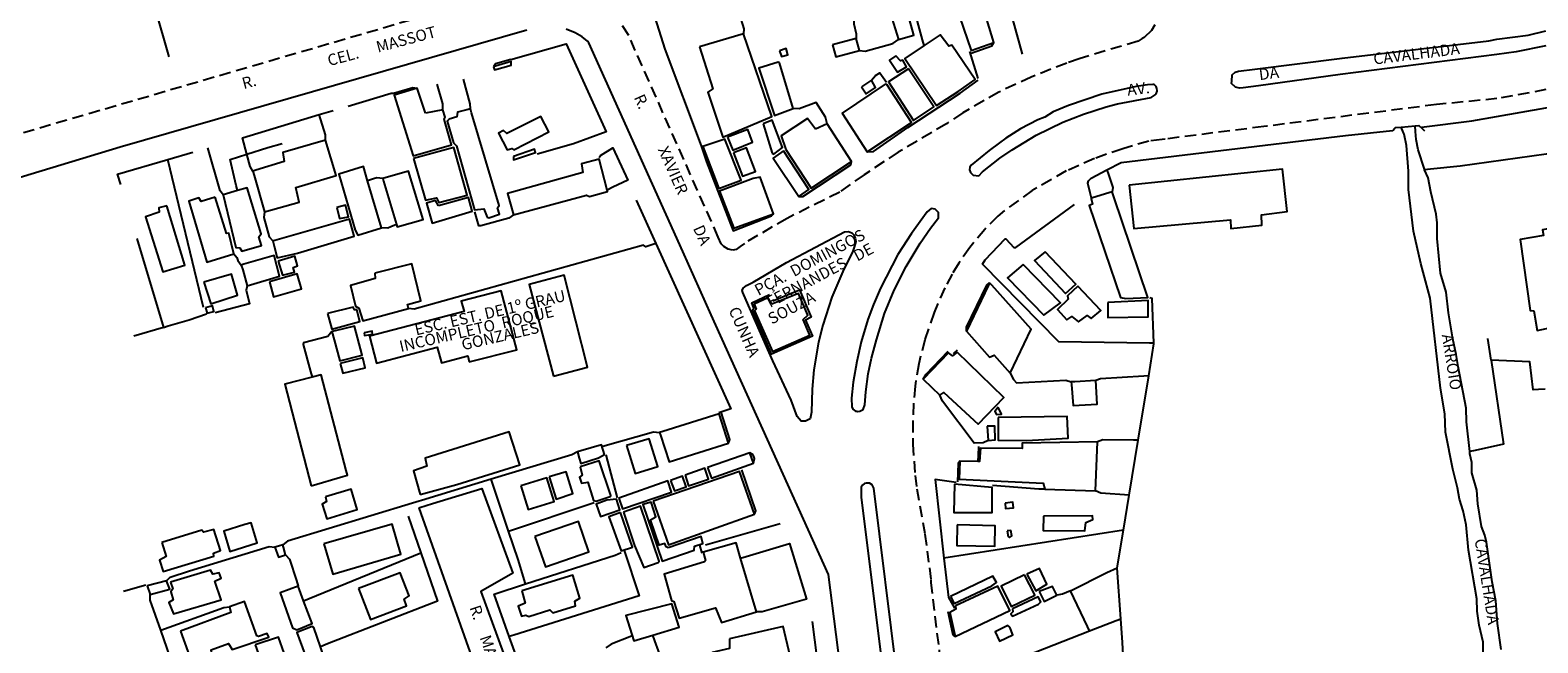
# Model space of a CAD drawing. Units: millimetres. Extents: x 177300 to 180541, y 1668730 to 1670519.
# Drawn here: x 177495 to 177827, y 1668980 to 1669115 of the extents above; entities that cross this region are included whole.
import ezdxf
from ezdxf.enums import TextEntityAlignment as Align

# ---------------------------------------------------------------- set-up
doc = ezdxf.new("R2010")
doc.units = ezdxf.units.MM
doc.header["$LTSCALE"] = 10
doc.header["$MEASUREMENT"] = 0
doc.linetypes.add('DASHED2', pattern=[0.375, 0.25, -0.125])
for name, color, linetype in [('T-MFIO-EXI', 7, 'DASHED2'), ('V-ARROIO', 131, 'Continuous'), ('V-CANTEIRO', 221, 'Continuous'), ('V-EDIFICACAO', 7, 'Continuous'), ('V-EDIFICACAO_IDENTIFICADA', 210, 'Continuous'), ('V-LOTE', 1, 'Continuous'), ('V-NOME_DOS_LOGRADOUROS', 7, 'Continuous'), ('V-PONTE_VIADUTO_PASSARELA', 2, 'Continuous'), ('V-QUADRA', 21, 'Continuous'), ('V-TESTADA', 5, 'Continuous')]:
    doc.layers.add(name, color=color, linetype=linetype)

msp = doc.modelspace()

# ---------------------------------------------------------------- linework, layer by layer
at = {"layer": 'T-MFIO-EXI'}
for points in [[(177604.01, 1669124.9), (177473.33, 1669086.85), (177471.23, 1669086.24), (177469.7, 1669086.08), (177468.98, 1669086.27), (177468.48, 1669086.64), (177468.22, 1669087.1), (177465.65, 1669094.74), (177462.8, 1669103.2), (177462.32, 1669105.52), (177462.17, 1669107.85), (177463.73, 1669146.69)], [(177742.6, 1669116.52), (177741.87, 1669115.28), (177740.31, 1669113.75), (177739.88, 1669113.49), (177738.93, 1669112.91), (177725.97, 1669109.08), (177723.26, 1669108.11), (177715.45, 1669105.04), (177708.3, 1669101.72), (177700.38, 1669097.16), (177696.75, 1669094.76), (177686.17, 1669088.47), (177678.65, 1669083.53), (177673.27, 1669079.7), (177661.68, 1669073.93), (177652.29, 1669068.43), (177651.34, 1669067.71), (177650.48, 1669067.06), (177649.75, 1669066.95), (177648.73, 1669067.14), (177647.76, 1669067.74), (177647.22, 1669068.3), (177646.56, 1669069.78), (177626.83, 1669114.18), (177624.86, 1669117.28)], [(177828.71, 1669102.26), (177817.94, 1669100.3), (177804.62, 1669098.98), (177767.3, 1669094.23), (177766.59, 1669094.14), (177744.88, 1669091.38), (177744.25, 1669091.3), (177741.32, 1669090.93), (177735.56, 1669089.27), (177729.33, 1669087.08), (177723.14, 1669084.36), (177715.66, 1669080.06), (177709.54, 1669075.68), (177708.08, 1669074.43), (177705.21, 1669071.49), (177701.89, 1669067.53), (177699.49, 1669064.05), (177698.05, 1669061.66), (177696.42, 1669058.62), (177694.03, 1669053.19), (177691.99, 1669047.21), (177690.68, 1669041.91), (177689.86, 1669036.98), (177689.53, 1669033.21), (177689.34, 1669029.31), (177689.34, 1669024.25), (177689.9, 1669017.35), (177690.25, 1669014.37), (177692.04, 1669004.42), (177693.36, 1668994.33), (177693.3, 1668993.8), (177695.27, 1668977.84)]]:
    msp.add_lwpolyline(points, dxfattribs=at)
at = {"layer": 'V-ARROIO'}
for points in [[(177814.92, 1668978.36), (177814.88, 1668980.64), (177814.01, 1668984.35), (177813.58, 1668987.45), (177813.47, 1668990.21), (177811.68, 1669000.89), (177811.14, 1669006.49), (177810.51, 1669009.54), (177809.69, 1669012.08), (177809.23, 1669014.62), (177808.19, 1669018.69), (177806.61, 1669026.83), (177806.46, 1669030.89), (177805.49, 1669036.52), (177803.24, 1669056.35), (177801.2, 1669063.98), (177799.55, 1669071.1), (177798.5, 1669080.28), (177798.49, 1669084.35), (177798.02, 1669089.95), (177797.48, 1669092.49), (177797.37, 1669092.78), (177796.87, 1669094.02)], [(177802.02, 1669084.64), (177801.98, 1669084.73), (177800.6, 1669089.02), (177800.12, 1669091.31), (177799.99, 1669093.06), (177799.9, 1669094.29)], [(177811.93, 1669022.6), (177811.26, 1669029.11), (177811.17, 1669032.17), (177809.37, 1669041.32), (177808.99, 1669043.99), (177808.21, 1669047.42), (177807.27, 1669053.11), (177806.73, 1669057.69), (177805.51, 1669061.88), (177804.79, 1669069.51), (177804.75, 1669072.94), (177804.56, 1669074.82), (177803.36, 1669079.78), (177802.81, 1669082.83), (177802.02, 1669084.64)], [(177818.85, 1668979.03), (177818.05, 1668984.78), (177817.71, 1668989.74), (177816.9, 1668993.93), (177815.65, 1669002.67), (177815.3, 1669004.2), (177814.55, 1669006.1), (177813.69, 1669011.06), (177813.5, 1669014.11), (177812.42, 1669017.93), (177812.37, 1669020.22), (177811.98, 1669022.12), (177811.93, 1669022.6)]]:
    msp.add_lwpolyline(points, dxfattribs=at)
at = {"layer": 'V-CANTEIRO'}
for points in [[(177828.69, 1669111.88), (177822.15, 1669110.58), (177817.92, 1669109.97), (177783.43, 1669105.58), (177765.43, 1669103.12), (177762.1, 1669102.67), (177761.27, 1669102.62), (177760.38, 1669102.81), (177759.5, 1669103.62), (177759.55, 1669104.11), (177759.68, 1669105.49), (177760.33, 1669106.09), (177761.08, 1669106.31), (177764.67, 1669106.76), (177783.84, 1669109.19), (177816.16, 1669112.98), (177817.92, 1669113.34), (177824.82, 1669114.23), (177828.68, 1669115.23)], [(177654.23, 1669059.89), (177661.54, 1669064.24), (177674.35, 1669070.94), (177675.22, 1669071.02), (177675.94, 1669070.73), (177676.4, 1669070.3), (177676.71, 1669069.6), (177676.79, 1669068.85), (177676.46, 1669067.57), (177676.08, 1669066.49), (177674.15, 1669062.77), (177671.55, 1669056.55), (177669.56, 1669050.42), (177668.63, 1669046.7), (177667.6, 1669040.56), (177667.19, 1669036.36), (177667.04, 1669031.29), (177666.75, 1669029.83), (177665.77, 1669029.26), (177664.82, 1669029.27), (177663.94, 1669030.29), (177662.62, 1669033.88), (177658.56, 1669042.6), (177652.67, 1669055.91), (177651.92, 1669057.61), (177651.79, 1669058.03), (177652.06, 1669058.53), (177652.73, 1669059.14), (177653.91, 1669059.73), (177654.21, 1669059.88), (177654.23, 1669059.89)], [(177685.85, 1668973.75), (177680.8, 1669014.53), (177680.4, 1669015.3), (177679.81, 1669015.62), (177679.27, 1669015.67), (177679.1, 1669015.63), (177678.73, 1669015.53), (177678.3, 1669015.21), (177678.03, 1669014.72), (177677.99, 1669012.46), (177681.96, 1668980.85), (177683.01, 1668972.51)]]:
    msp.add_lwpolyline(points, dxfattribs=at)
for points in [[(177702.2, 1669083.88), (177702.66, 1669083.43), (177703.88, 1669083.3), (177704.71, 1669084.17), (177708.53, 1669087.2), (177711.21, 1669089.04), (177716.53, 1669092.21), (177722.36, 1669095.07), (177726.91, 1669096.86), (177731.94, 1669098.45), (177734.43, 1669099.11), (177741.83, 1669100.53), (177742.68, 1669101.14), (177742.95, 1669101.34), (177743.17, 1669101.96), (177743.15, 1669102.1), (177743.11, 1669102.5), (177742.96, 1669102.93), (177742.47, 1669103.43), (177742.16, 1669103.41), (177740.99, 1669103.35), (177738.49, 1669102.98), (177730.98, 1669101.24), (177723.62, 1669098.75), (177720.25, 1669097.38), (177718.46, 1669096.24), (177716.88, 1669095.65), (177713.09, 1669093.6), (177709.86, 1669091.55), (177708.46, 1669090.55), (177706.14, 1669088.9), (177702.18, 1669085.64), (177701.93, 1669085.21), (177701.85, 1669084.61), (177702.08, 1669084)], [(177677.07, 1669031.45), (177677.27, 1669031.42), (177677.73, 1669031.46), (177678.43, 1669031.82), (177678.79, 1669032.89), (177678.99, 1669035.74), (177679.56, 1669039.68), (177680.3, 1669043.13), (177681.37, 1669047.18), (177683.15, 1669052.95), (177685.25, 1669058.11), (177687.9, 1669063.34), (177691.01, 1669068.5), (177693.24, 1669071.78), (177695.02, 1669074.07), (177694.99, 1669075.2), (177694.5, 1669075.73), (177694.31, 1669075.94), (177693.42, 1669076.07), (177692.5, 1669075.37), (177689.06, 1669070.6), (177686.1, 1669065.95), (177682.24, 1669058.58), (177680.7, 1669054.99), (177679.5, 1669051.69), (177678.03, 1669046.75), (177677.01, 1669042.4), (177676.25, 1669037.89), (177675.89, 1669034.33), (177675.93, 1669032.42), (177676.19, 1669031.93), (177676.74, 1669031.51)]]:
    msp.add_lwpolyline(points, close=True, dxfattribs=at)
at = {"layer": 'V-EDIFICACAO'}
for points in [[(177702.81, 1669120.92), (177702.2, 1669121.9), (177698.86, 1669120.69), (177702.2, 1669110.91), (177707.19, 1669112.65), (177704.64, 1669121.1), (177702.81, 1669120.92)], [(177684.78, 1669118.02), (177686.21, 1669113.27), (177689.6, 1669114.22), (177688.27, 1669119.03), (177684.78, 1669118.02)], [(177642.42, 1669111.66), (177645.33, 1669102.41), (177644.23, 1669101.71), (177647.54, 1669091.81), (177658.33, 1669096.34), (177652.1, 1669114.56), (177642.42, 1669111.66)], [(177671.68, 1669112.1), (177672.43, 1669109.51), (177677.61, 1669110.86), (177676.91, 1669113.49), (177671.68, 1669112.1)], [(177691.83, 1669111.96), (177687.61, 1669109.15), (177694.55, 1669098.8), (177699.36, 1669101.89), (177703.11, 1669104.53), (177697.98, 1669112.05), (177697.3, 1669111.8), (177695.4, 1669114.33)], [(177660.05, 1669110.78), (177660.47, 1669109.58), (177661.89, 1669109.93), (177661.46, 1669111.33), (177660.05, 1669110.78)], [(177597.04, 1669107.31), (177597.29, 1669106.65), (177597.31, 1669106.59), (177600.99, 1669107.67), (177600.98, 1669108.46), (177597.51, 1669107.45), (177597.04, 1669107.31)], [(177659.99, 1669108.17), (177659.7, 1669108.33), (177655.45, 1669106.99), (177658.91, 1669096.55), (177663.03, 1669098.08), (177659.99, 1669108.17)], [(177688.39, 1669106.87), (177684.05, 1669103.97), (177689.55, 1669095.47), (177694.02, 1669098.45), (177688.39, 1669106.87)], [(177685.62, 1669109.7), (177684.27, 1669108.73), (177685.99, 1669106.08), (177688.01, 1669107.32), (177687.18, 1669108.74), (177686.67, 1669108.59), (177685.62, 1669109.7)], [(177683.64, 1669103.38), (177683.28, 1669103.47), (177673.82, 1669097.07), (177679.33, 1669088.54), (177689.09, 1669095.02), (177683.64, 1669103.38)], [(177678.08, 1669102.89), (177679.09, 1669101.35), (177681.15, 1669102.76), (177680.26, 1669104.32), (177678.08, 1669102.89)], [(177582.09, 1669097.07), (177580.24, 1669102.61), (177575.23, 1669101.08), (177579.36, 1669087.71), (177587.8, 1669090.11), (177586.19, 1669095.78), (177586.41, 1669096.18), (177585.92, 1669097.84), (177582.09, 1669097.07)], [(177591.98, 1669098.03), (177591.23, 1669097.83), (177589.18, 1669097.3), (177589.03, 1669096.26), (177587.32, 1669095.77), (177586.86, 1669095.34), (177588.29, 1669090.52), (177588.92, 1669089.91), (177592.9, 1669075.77), (177594.95, 1669076), (177595.66, 1669074.21), (177596.04, 1669074.08), (177598.42, 1669074.87), (177597.97, 1669076.27), (177598.32, 1669076.76), (177592.24, 1669097.16), (177591.98, 1669098.03)], [(177602.18, 1669093.71), (177600.03, 1669092.64), (177599.27, 1669093.26), (177598.17, 1669092.65), (177600.05, 1669088.98), (177601.14, 1669089.29), (177601.57, 1669089.02), (177609.29, 1669093.01), (177607.46, 1669096.35), (177602.18, 1669093.71)], [(177648.61, 1669091.83), (177649.73, 1669088.92), (177654.07, 1669090.71), (177653.05, 1669093.48), (177648.61, 1669091.83)], [(177656.4, 1669094.75), (177658.43, 1669088.29), (177658.76, 1669088.03), (177660.68, 1669089.5), (177658.42, 1669095.52), (177656.4, 1669094.75)], [(177667.98, 1669093.53), (177666.2, 1669095.93), (177660.4, 1669092.08), (177661.39, 1669089.08), (177666.98, 1669080.59), (177675.9, 1669086.41), (177670.5, 1669094.75), (177667.98, 1669093.53)], [(177544.14, 1669084.32), (177544.42, 1669083.33), (177546.65, 1669075.35), (177554.31, 1669077.51), (177553.59, 1669080.71), (177562.47, 1669083.33), (177560.07, 1669091.17), (177550.69, 1669088.4), (177551.03, 1669086.47), (177544.76, 1669084.51), (177544.14, 1669084.32)], [(177643.18, 1669089.76), (177646.67, 1669080.53), (177651.62, 1669082.34), (177648.02, 1669091.39), (177643.18, 1669089.76)], [(177579.45, 1669087.08), (177582.12, 1669077.93), (177584.55, 1669078.42), (177585.05, 1669077.41), (177591.3, 1669079.05), (177588.34, 1669089.55), (177579.45, 1669087.08)], [(177622.07, 1669080.17), (177620.32, 1669086.94), (177616.42, 1669085.92), (177616.73, 1669084.03), (177600.18, 1669079.41), (177601.45, 1669074.68), (177617.52, 1669079.03), (177618.21, 1669078.72), (177622.16, 1669079.83)], [(177601.45, 1669087.54), (177601.51, 1669086.83), (177606.35, 1669088.41), (177606.09, 1669089.13), (177601.45, 1669087.54)], [(177649.92, 1669088.33), (177651.9, 1669083.2), (177654.71, 1669084.27), (177652.73, 1669089.42), (177649.92, 1669088.33)], [(177660.93, 1669088.78), (177658.62, 1669087.18), (177664.26, 1669078.75), (177666.5, 1669080.3), (177660.93, 1669088.78)], [(177569.35, 1669082.22), (177568.43, 1669085.32), (177563.02, 1669083.64), (177566.61, 1669071.31), (177567.19, 1669070.22), (177572.45, 1669071.81)], [(177575.76, 1669072.55), (177575.9, 1669072.08), (177581.57, 1669073.66), (177578.4, 1669084.3), (177573.43, 1669082.94), (177572.72, 1669082.74), (177572.9, 1669082.14)], [(177736.99, 1669081.27), (177738.04, 1669071.69), (177759.27, 1669073.64), (177759.38, 1669071.69), (177766.17, 1669072.4), (177766.1, 1669074.74), (177771.79, 1669075.41), (177770.73, 1669084.78), (177736.99, 1669081.27)], [(177540.74, 1669080.04), (177537.57, 1669079.11), (177540.33, 1669067.51), (177541.27, 1669067.46), (177541.71, 1669066.74), (177546.01, 1669067.94), (177545.42, 1669069.86), (177545.91, 1669070.5), (177542.84, 1669080.65)], [(177654.24, 1669082.68), (177646.83, 1669079.94), (177649.98, 1669071.79), (177658.67, 1669074.95), (177655.75, 1669082.97), (177654.24, 1669082.68)], [(177535.78, 1669078.58), (177532.71, 1669077.67), (177532.23, 1669078.42), (177530, 1669077.71), (177533.95, 1669064.26), (177539.91, 1669066.11), (177538.85, 1669070.68), (177538.34, 1669070.61), (177535.78, 1669078.58)], [(177584.97, 1669076.67), (177584.31, 1669077.85), (177582.35, 1669077.28), (177583.61, 1669072.9), (177592.41, 1669075.52), (177591.54, 1669078.52), (177584.97, 1669076.67)], [(177728.66, 1669078.34), (177728.64, 1669078.33), (177728.92, 1669077.08), (177728.16, 1669076.75), (177735.06, 1669056.53), (177736.24, 1669056.31), (177741.12, 1669056.5), (177733.58, 1669078.7), (177733.21, 1669079.79), (177732.74, 1669079.64)], [(177525.19, 1669076.7), (177523.39, 1669076.22), (177523.48, 1669075.3), (177520.5, 1669074.26), (177524.28, 1669062.13), (177529.13, 1669063.62), (177525.19, 1669076.7)], [(177548.53, 1669068.95), (177548.82, 1669067.83), (177549.48, 1669065.22), (177553.96, 1669066.26), (177566.38, 1669069.98), (177565.4, 1669073.72), (177548.96, 1669069.07), (177548.53, 1669068.95)], [(177562.58, 1669076.31), (177563.21, 1669073.9), (177565.14, 1669074.3), (177564.48, 1669076.81), (177562.58, 1669076.31)], [(177541.57, 1669063.66), (177541.87, 1669062.62), (177542.87, 1669059.08), (177550.01, 1669061.22), (177548.78, 1669065.74), (177542.13, 1669063.82), (177541.57, 1669063.66)], [(177549.71, 1669064.52), (177550.61, 1669061.4), (177553.29, 1669062.1), (177553.01, 1669063.09), (177553.92, 1669063.47), (177553.34, 1669065.58), (177549.71, 1669064.52)], [(177570.94, 1669061.83), (177571.02, 1669060.67), (177565.6, 1669059.16), (177566.68, 1669054.6), (177567.4, 1669054.17), (177568.28, 1669051.35), (177578.36, 1669054.05), (177578.18, 1669055), (177581.1, 1669055.8), (177579.07, 1669063.89), (177570.94, 1669061.83)], [(177713.68, 1669063.8), (177710.21, 1669060.87), (177718.17, 1669052.59), (177721.86, 1669055.34), (177713.68, 1669063.8)], [(177718.52, 1669066.57), (177716.15, 1669064.67), (177722.97, 1669057.36), (177725.26, 1669059.45), (177718.52, 1669066.57)], [(177533.34, 1669059.89), (177534.83, 1669055.14), (177540.73, 1669057.04), (177539.43, 1669061.64), (177533.34, 1669059.89)], [(177547.78, 1669059.93), (177548.66, 1669056.66), (177554.78, 1669058.41), (177553.86, 1669061.74), (177547.78, 1669059.93)], [(177658.37, 1669055.04), (177657.42, 1669056.43), (177654.46, 1669055.07), (177654.9, 1669053.95), (177654.52, 1669053.55), (177658.51, 1669044.65), (177666.69, 1669048.19), (177665.23, 1669051.69), (177666.27, 1669052.6), (177664.24, 1669057.41), (177658.37, 1669055.04)], [(177706.28, 1669059.73), (177706.03, 1669059.21), (177701.2, 1669049.08), (177706.23, 1669043.38), (177707.27, 1669043.84), (177710.8, 1669039.88), (177715.44, 1669049.55), (177706.75, 1669059.21), (177706.28, 1669059.73)], [(177725.66, 1669058.97), (177723.43, 1669056.91), (177723.55, 1669056.16), (177721.2, 1669053.84), (177723.24, 1669051.61), (177724.37, 1669052.36), (177725.82, 1669051.13), (177727.75, 1669052.58), (177728.6, 1669051.89), (177730.76, 1669053.65), (177725.66, 1669058.97)], [(177533.69, 1669054.25), (177534.08, 1669053.04), (177535.55, 1669053.45), (177535.25, 1669054.64), (177533.69, 1669054.25)], [(177560.55, 1669052.95), (177561.47, 1669049.57), (177567.62, 1669051.2), (177566.99, 1669053.78), (177566.46, 1669053.8), (177566.16, 1669054.39), (177560.55, 1669052.95)], [(177732.27, 1669055.44), (177732.26, 1669052.09), (177741.18, 1669052.28), (177741.18, 1669055.85), (177732.27, 1669055.44)], [(177561.5, 1669048.99), (177561.99, 1669047.16), (177563.22, 1669042.55), (177568.16, 1669043.82), (177566.51, 1669050.2), (177562.2, 1669049.16), (177561.5, 1669048.99)], [(177568.62, 1669048.74), (177568.68, 1669048.12), (177570.45, 1669048.46), (177570.38, 1669049.13), (177568.62, 1669048.74)], [(177699.13, 1669044.51), (177698.11, 1669043.69), (177697.25, 1669044.32), (177691.65, 1669038.55), (177695.3, 1669034.99), (177696.2, 1669035.61), (177703.78, 1669028.66), (177709.4, 1669034.5), (177699.13, 1669044.51)], [(177563.31, 1669042), (177563.88, 1669039.82), (177568.8, 1669041.03), (177568.28, 1669043.21), (177563.31, 1669042)], [(177724.22, 1669037.92), (177724.27, 1669037.37), (177724.67, 1669032.7), (177729.97, 1669033.04), (177729.68, 1669038.24), (177725.05, 1669037.97), (177724.22, 1669037.92)], [(177633.64, 1669026.77), (177633.83, 1669026.18), (177635.74, 1669020.3), (177648.83, 1669024.47), (177646.73, 1669030.91), (177634.32, 1669026.99), (177633.64, 1669026.77)], [(177708.18, 1669032.34), (177707.41, 1669031.4), (177707.8, 1669030.73), (177708.9, 1669030.81), (177708.18, 1669032.34)], [(177705.73, 1669028.16), (177705.92, 1669025.01), (177707.5, 1669025.16), (177707.4, 1669028.2), (177705.73, 1669028.16)], [(177708.15, 1669030.06), (177708.14, 1669025.13), (177714.36, 1669025.04), (177723.55, 1669025.52), (177723.34, 1669030.34), (177708.15, 1669030.06)], [(177615.53, 1669022.51), (177615.95, 1669021.16), (177616.32, 1669019.95), (177620.19, 1669021.19), (177621.48, 1669021.93), (177620.81, 1669024.11), (177616.3, 1669022.74), (177615.53, 1669022.51)], [(177626.33, 1669023.95), (177628.27, 1669017.76), (177633.25, 1669019.32), (177631.35, 1669025.4), (177626.33, 1669023.95)], [(177703.69, 1669020.4), (177699.72, 1669020.48), (177699.56, 1669016.53), (177718.08, 1669015.65), (177718.42, 1669014.3), (177729.55, 1669013.95), (177730.04, 1669024.7), (177713.47, 1669024.46), (177713.41, 1669023.25), (177704.26, 1669023.31), (177704.02, 1669020.4)], [(177616.13, 1669019.21), (177616.6, 1669017.38), (177615.97, 1669016.98), (177616.45, 1669015.63), (177617.87, 1669015.84), (177619.12, 1669011.83), (177619.67, 1669011.66), (177622.79, 1669012.67), (177622.92, 1669012.94), (177620.32, 1669020.57), (177616.13, 1669019.21)], [(177644.17, 1669019.11), (177645.05, 1669016.74), (177654.32, 1669020.05), (177653.5, 1669022.33), (177644.17, 1669019.11)], [(177609.36, 1669017.02), (177610.88, 1669012.1), (177614.56, 1669013.34), (177613.07, 1669018.13), (177609.36, 1669017.02)], [(177632.25, 1669011.69), (177635.58, 1669002.09), (177654.51, 1669008.78), (177651.25, 1669018.19), (177632.25, 1669011.69)], [(177636.06, 1669016.2), (177636.89, 1669013.92), (177639.48, 1669014.8), (177638.71, 1669017.19), (177636.06, 1669016.2)], [(177639.24, 1669017.4), (177640.03, 1669015.06), (177644.4, 1669016.49), (177643.61, 1669018.93), (177639.24, 1669017.4)], [(177560.13, 1669012.63), (177560.34, 1669011.58), (177559.4, 1669011.01), (177560.42, 1669007.78), (177567.05, 1669009.81), (177565.74, 1669014.29), (177560.13, 1669012.63)], [(177603.1, 1669015.07), (177604.73, 1669009.81), (177610.4, 1669011.6), (177608.84, 1669016.8), (177603.1, 1669015.07)], [(177624.68, 1669012.35), (177625.44, 1669010.01), (177636.26, 1669013.69), (177635.48, 1669016.13), (177624.68, 1669012.35)], [(177698.51, 1669015.42), (177698.42, 1669009.15), (177706.82, 1669009.21), (177706.83, 1669014.67), (177698.51, 1669015.42)], [(177621.99, 1669011.93), (177619.69, 1669011.04), (177620.65, 1669008.32), (177624.86, 1669009.75), (177624.12, 1669012.11), (177621.99, 1669011.93)], [(177625.67, 1669009.22), (177628.11, 1669001.95), (177630.19, 1668997.1), (177633.35, 1668998.15), (177633.57, 1668998.46), (177629.41, 1669010.61), (177625.67, 1669009.22)], [(177635.54, 1669001.42), (177635.11, 1669001.61), (177634.8, 1669002.33), (177633.53, 1669002.02), (177631.64, 1669007.54), (177632.78, 1669008.24), (177631.76, 1669011.42), (177629.93, 1669010.92), (177634.18, 1668998.5), (177641.22, 1669000.88), (177641.33, 1669001.76), (177643.17, 1669002.35), (177642.75, 1669003.92), (177635.54, 1669001.42)], [(177709.67, 1669011.26), (177709.77, 1669010.06), (177711.53, 1669010.23), (177711.37, 1669011.42), (177709.67, 1669011.26)], [(177625.04, 1669009.17), (177622.49, 1669008.21), (177625.14, 1669000.72), (177627.66, 1669001.55), (177625.04, 1669009.17)], [(177718.1, 1669008.37), (177718.06, 1669005.21), (177727.25, 1669005.14), (177727.43, 1669007.01), (177729, 1669007.67), (177728.91, 1669008.47), (177718.1, 1669008.37)], [(177524.09, 1669002.55), (177525.03, 1668999.47), (177523.58, 1668998.68), (177524.34, 1668996.18), (177535.49, 1668999.58), (177535.45, 1669000.24), (177536.97, 1669000.84), (177535.55, 1669005.45), (177533.24, 1669004.85), (177532.86, 1669005.29), (177524.09, 1669002.55)], [(177542.36, 1669006.55), (177537.72, 1669005.06), (177539.07, 1669000.63), (177545.09, 1669002.47), (177543.72, 1669006.91), (177542.36, 1669006.55)], [(177559.73, 1669002.26), (177561.7, 1668995.61), (177576.68, 1668999.99), (177574.79, 1669006.63), (177559.73, 1669002.26)], [(177606.15, 1669003.88), (177608.5, 1668997.2), (177618.06, 1669000.53), (177615.76, 1669007.18), (177606.15, 1669003.88)], [(177699.12, 1669006.44), (177699.03, 1669001.89), (177707.43, 1669001.77), (177707.52, 1669006.28), (177699.12, 1669006.44)], [(177710.14, 1669005.12), (177710.37, 1669003.88), (177710.65, 1669003.71), (177711.19, 1669004.01), (177710.96, 1669005.2), (177710.14, 1669005.12)], [(177550.69, 1669002.04), (177549.73, 1669001.77), (177548.94, 1669001.54), (177549.72, 1668999.36), (177551.32, 1668999.87), (177550.84, 1669001.54), (177550.69, 1669002.04)], [(177651.46, 1668999.12), (177650.45, 1669002.52), (177643.19, 1669000.45), (177643.71, 1668998.62), (177643.49, 1668998.31), (177634.64, 1668995.63), (177636.28, 1668989.82), (177636.75, 1668989.56), (177637.97, 1668985.95), (177645.93, 1668988.19), (177647.29, 1668984.93), (177654.96, 1668987.29)], [(177520.88, 1668993.02), (177521.52, 1668991.1), (177525.86, 1668992.33), (177525.07, 1668994.14), (177520.88, 1668993.02)], [(177525.97, 1668993.87), (177526.5, 1668992.35), (177526.06, 1668991.7), (177526.6, 1668989.96), (177525.65, 1668989.38), (177526.66, 1668986.87), (177537.17, 1668989.93), (177535.72, 1668994.03), (177537.11, 1668994.75), (177536.7, 1668995.91), (177535.28, 1668995.61), (177534.8, 1668996.46), (177525.97, 1668993.87)], [(177567.35, 1668992.45), (177570.03, 1668985.66), (177577.92, 1668988.62), (177577.42, 1668990.13), (177578.52, 1668990.85), (177576.53, 1668995.87), (177567.35, 1668992.45)], [(177603.3, 1668991.94), (177604.08, 1668989.25), (177602.53, 1668988.56), (177603.26, 1668986.36), (177604.21, 1668986.61), (177604.87, 1668986.3), (177609.47, 1668987.75), (177610.14, 1668987.06), (177615.15, 1668988.66), (177614.96, 1668989.68), (177616.09, 1668990.32), (177614.53, 1668995.37), (177603.3, 1668991.94)], [(177697.63, 1668990.69), (177698.49, 1668989.16), (177706.79, 1668993.06), (177707.75, 1668993.79), (177707, 1668995.18), (177697.63, 1668990.69)], [(177713.93, 1668995.45), (177708.84, 1668992.96), (177711.03, 1668988.52), (177716.259, 1668991.018), (177716.16, 1668991.22), (177713.93, 1668995.45)], [(177714.47, 1668995.64), (177716.43, 1668991.92), (177718.84, 1668993.39), (177717.22, 1668996.87), (177714.47, 1668995.64)], [(177555.29, 1668989.72), (177554.05, 1668992.99), (177550.12, 1668991.52), (177552.85, 1668983.78), (177553.82, 1668983.37), (177557.17, 1668984.76)], [(177698.74, 1668988.61), (177698.82, 1668987.89), (177697.53, 1668987.13), (177698.68, 1668981.91), (177710.74, 1668987.64), (177708.09, 1668992.99), (177698.74, 1668988.61)], [(177711.34, 1668987.99), (177711.37, 1668987.29), (177710.94, 1668986.86), (177711.33, 1668986.39), (177717.06, 1668989), (177717.57, 1668989.49), (177716.94, 1668990.61), (177711.34, 1668987.99)], [(177717.2, 1668991.78), (177718.25, 1668989.6), (177721.03, 1668991), (177720.13, 1668992.9), (177717.2, 1668991.78)], [(177528.2, 1668983.08), (177530.72, 1668975.97), (177535.14, 1668977.43), (177534.94, 1668978.98), (177538.72, 1668980.37), (177539.59, 1668978.99), (177547.6, 1668981.75), (177547.28, 1668982.53), (177545.34, 1668981.88), (177545, 1668982.04), (177542.25, 1668989.59), (177538.94, 1668988.45), (177539.24, 1668987.15), (177528.2, 1668983.08)], [(177632.11, 1668982.17), (177637.96, 1668983.92), (177636.33, 1668989.11), (177626.21, 1668986.48), (177627.99, 1668980.93)], [(177558.98, 1668979.63), (177557.53, 1668983.85), (177557.18, 1668984.09), (177553.81, 1668982.78), (177555.58, 1668978), (177552.03, 1668976.53), (177552.92, 1668974.09), (177555.09, 1668974.5), (177559.9, 1668976.28), (177559.87, 1668977.06)], [(177648.99, 1668981.39), (177649.04, 1668979.27), (177645.21, 1668978.33), (177645.46, 1668977.29), (177645.21, 1668976.9), (177645.9, 1668974.48), (177643.15, 1668973.56), (177645.18, 1668967.48), (177652.03, 1668969.04), (177652.28, 1668969.57), (177663.6, 1668972.25), (177660.81, 1668984.08), (177648.99, 1668981.39)], [(177710.72, 1668983.92), (177710.31, 1668984.28), (177707.51, 1668982.92), (177708.41, 1668980.86), (177711.36, 1668982.23), (177710.72, 1668983.92)], [(177544.62, 1668980.07), (177545.93, 1668976.38), (177551, 1668978.25), (177549.73, 1668981.77), (177544.62, 1668980.07)]]:
    msp.add_lwpolyline(points, close=True, dxfattribs=at)
at = {"layer": 'V-EDIFICACAO_IDENTIFICADA'}
for points in [[(177836.55, 1669051.14), (177835.66, 1669056.31), (177839.06, 1669057), (177835.44, 1669077.68), (177830.34, 1669076.84), (177831.16, 1669072.12), (177828.77, 1669071.58), (177828.77, 1669071.58), (177827.97, 1669071.37), (177828.18, 1669070.19), (177823.07, 1669069.27), (177825.28, 1669053.63), (177826.04, 1669053.55), (177826.76, 1669049.22), (177828.81, 1669049.71), (177828.81, 1669049.71), (177836.55, 1669051.14)], [(177610.29, 1669039.18), (177617.8, 1669041.18), (177617.8, 1669041.18), (177612.63, 1669061.43), (177604.95, 1669059.4), (177610.29, 1669039.18)], [(177591.73, 1669042.37), (177602.19, 1669044.99), (177598.73, 1669057.99), (177589.96, 1669055.73), (177590.64, 1669053.45), (177569.79, 1669048.01), (177571.36, 1669042.07), (177584.67, 1669045.57), (177585.61, 1669042.15), (177591.45, 1669043.64), (177591.73, 1669042.37)], [(177556.98, 1669015.07), (177563.93, 1669017.1), (177564.93, 1669017.39), (177564.93, 1669017.39), (177564.67, 1669018.39), (177559.11, 1669039.49), (177557.13, 1669038.99), (177557.13, 1669038.99), (177551.12, 1669037.46), (177556.98, 1669015.07)], [(177580.97, 1669013.11), (177588.98, 1669015.33), (177602.86, 1669019.64), (177602.86, 1669019.64), (177600.53, 1669026.91), (177582.01, 1669021.16), (177582.4, 1669019.37), (177579.46, 1669018.35), (177580.97, 1669013.11)]]:
    msp.add_lwpolyline(points, close=True, dxfattribs=at)
at = {"layer": 'V-LOTE'}
for points in [[(177525.69, 1669109.47), (177516.36, 1669142.05), (177514.89, 1669146.66), (177502.53, 1669188.96)], [(177691.83, 1669111.96), (177691.48, 1669113.24), (177682.43, 1669146.73), (177682.16, 1669147.74)], [(177642.51, 1669146.09), (177642.69, 1669145.5), (177646.39, 1669134.47), (177652.14, 1669115.65), (177652.1, 1669114.56)], [(177631.25, 1669122.41), (177631.28, 1669122.42), (177634.8, 1669111.18), (177642.77, 1669089.91)], [(177676.4, 1669117.93), (177676.37, 1669116.76), (177676.93, 1669114.57), (177676.91, 1669113.49)], [(177711.29, 1669117.81), (177713.45, 1669110.1)], [(177600.91, 1669108.9), (177613.08, 1669112.35), (177621.85, 1669093), (177614.72, 1669090.34), (177606.69, 1669088.05)], [(177677.61, 1669110.86), (177678.86, 1669110.74), (177684.96, 1669112.42), (177686.21, 1669113.27)], [(177701.84, 1669110.69), (177703.66, 1669104.74)], [(177585.92, 1669097.84), (177585.92, 1669099.14), (177584.68, 1669103.46)], [(177591.98, 1669098.03), (177591.96, 1669099.16), (177590.49, 1669104.54)], [(177680.26, 1669104.32), (177681.14, 1669105.4), (177682.13, 1669105.97), (177683.56, 1669103.88)], [(177565.07, 1669098.62), (177574.55, 1669101.48), (177575.08, 1669101.46)], [(177558.71, 1669096.77), (177561.79, 1669097.7)], [(177670.5, 1669094.75), (177670.17, 1669096.23), (177668.11, 1669099.44), (177664.32, 1669098.05), (177663.03, 1669098.08)], [(177801.36, 1669094.02), (177812.38, 1669095.41), (177828.71, 1669098.27), (177830.47, 1669098.64)], [(177830.47, 1669098.64), (177831.37, 1669088.87), (177831.25, 1669088.51), (177828.74, 1669088.09), (177809.84, 1669085.45), (177803.3, 1669084.77), (177802.02, 1669084.64)], [(177542.77, 1669088.08), (177541.84, 1669091.64), (177558.71, 1669096.77)], [(177560.07, 1669091.17), (177560.08, 1669092.33), (177558.71, 1669096.77)], [(177542.77, 1669088.08), (177547.37, 1669089.55), (177550.58, 1669090.42)], [(177732.09, 1669084.6), (177735.21, 1669086.21), (177784.6, 1669092.2), (177793.57, 1669093.14), (177795.04, 1669093.29)], [(177515.08, 1669081.35), (177514.34, 1669083.69), (177525.38, 1669086.9)], [(177525.38, 1669086.9), (177530.93, 1669088.52)], [(177533.27, 1669054.34), (177525.38, 1669086.9)], [(177537.57, 1669079.11), (177536.89, 1669080.02), (177534.19, 1669089.44)], [(177540.74, 1669080.04), (177540.47, 1669081.16), (177539.09, 1669086.91), (177542.77, 1669088.08)], [(177544.14, 1669084.32), (177543.5, 1669085.33), (177542.77, 1669088.08)], [(177620.34, 1669087.36), (177620.61, 1669087.76), (177623.36, 1669089.48), (177626.67, 1669082.36), (177623.31, 1669080.76), (177622.07, 1669080.17)], [(177728.66, 1669078.34), (177728.39, 1669079.52), (177727.89, 1669081.68), (177728.01, 1669082.17), (177728.63, 1669082.8), (177732.09, 1669084.6)], [(177732.09, 1669084.6), (177732.44, 1669083.57), (177733.4, 1669080.7), (177733.21, 1669079.79)], [(177572.72, 1669082.74), (177571.43, 1669082.84), (177570.66, 1669082.61), (177569.35, 1669082.22)], [(177628.47, 1669077.91), (177632.8, 1669068.37)], [(177712.05, 1669067.5), (177712.07, 1669067.5), (177724.96, 1669076.99)], [(177546.65, 1669075.35), (177546.55, 1669074.14), (177547.69, 1669069.83), (177548.53, 1669068.95)], [(177601.45, 1669074.68), (177600.45, 1669073.97), (177594.26, 1669072.26), (177593.87, 1669072.27), (177592.95, 1669075.39)], [(177575.76, 1669072.55), (177574.47, 1669072.06), (177573.79, 1669071.79), (177572.45, 1669071.81)], [(177518.57, 1669069.51), (177524.44, 1669049.94)], [(177632.8, 1669068.37), (177630.61, 1669067.68), (177630.09, 1669068.04), (177579.61, 1669053.93), (177578.36, 1669054.05)], [(177632.8, 1669068.37), (177649.31, 1669031.97), (177646.64, 1669031.11)], [(177705.27, 1669064.8), (177709.7, 1669069.41), (177709.86, 1669069.41), (177711.61, 1669067.54), (177712.05, 1669067.5)], [(177539.91, 1669066.11), (177540.58, 1669065.28), (177540.8, 1669064.62), (177541.57, 1669063.66)], [(177742.43, 1669046.46), (177741.43, 1669046.47), (177721.48, 1669046.75), (177704.68, 1669063.85), (177705.27, 1669064.8)], [(177542.87, 1669059.08), (177542.61, 1669058.15), (177543.34, 1669055.09), (177535.82, 1669053.1)], [(177742.43, 1669046.46), (177742.07, 1669056.27), (177741.52, 1669056.4)], [(177524.44, 1669049.94), (177525.44, 1669050.24), (177530.06, 1669051.6), (177533.92, 1669052.92)], [(177524.44, 1669049.94), (177524.45, 1669049.9), (177517.91, 1669047.96)], [(177561.5, 1669048.99), (177560.58, 1669047.91), (177555.29, 1669046.56), (177555.21, 1669046.13), (177556.8, 1669040.23), (177557.13, 1669038.99)], [(177816.68, 1669042.7), (177815.96, 1669047.5)], [(177741.29, 1669039.27), (177742.44, 1669046.29), (177742.43, 1669046.46)], [(177816.68, 1669042.7), (177819.41, 1669024.24), (177813.11, 1669022.86), (177811.93, 1669022.6)], [(177828.52, 1669036.36), (177827.09, 1669036.26), (177825.89, 1669036.18), (177825.17, 1669042.32), (177816.68, 1669042.7)], [(177710.8, 1669039.88), (177711.5, 1669038.47), (177712.18, 1669037.75), (177723.05, 1669038.32), (177724.22, 1669037.92)], [(177741.29, 1669039.27), (177740.23, 1669039.21), (177730.65, 1669038.64), (177729.68, 1669038.24)], [(177738.96, 1669025.12), (177741.29, 1669039.27)], [(177705.92, 1669025.01), (177704.86, 1669024.55), (177702.9, 1669024.45), (177695.88, 1669033.67), (177695.3, 1669034.99)], [(177621.17, 1669023.77), (177632.32, 1669026.9), (177633.64, 1669026.77)], [(177738.96, 1669025.12), (177737.92, 1669025.13), (177731.16, 1669025.17), (177730.04, 1669024.7)], [(177736.98, 1669013), (177738.96, 1669025.12)], [(177615.53, 1669022.51), (177614.3, 1669021.86), (177596.55, 1669016.49)], [(177624.39, 1669012.39), (177621.9, 1669021.9)], [(177600.4, 1669005.04), (177596.56, 1669016.49), (177581.25, 1669011.84), (177580.69, 1669011.67), (177579.25, 1669011.23), (177551.73, 1669002.84), (177550.69, 1669002.04)], [(177698.94, 1669015.77), (177694.29, 1669016.48), (177696.23, 1668999.12)], [(177718.42, 1669014.3), (177717.07, 1669014.29), (177706.91, 1669015.15)], [(177736.98, 1669013), (177730.72, 1669013.42), (177729.55, 1669013.95)], [(177600.4, 1669005.04), (177619.2, 1669011.37)], [(177735.71, 1669005.31), (177736.98, 1669013)], [(177578.33, 1669008.39), (177581.09, 1669000.33)], [(177604.1, 1668993.45), (177602.48, 1668998.84), (177600.4, 1669005.04)], [(177643.73, 1669002.08), (177660.15, 1669006.77)], [(177735.71, 1669005.31), (177696.23, 1668999.12)], [(177734.35, 1668996.98), (177735.71, 1669005.31)], [(177525.07, 1668994.14), (177525.93, 1668994.94), (177530.17, 1668996.36), (177547.7, 1669001.68), (177548.94, 1669001.54)], [(177625.87, 1669000.81), (177629.12, 1668990.8), (177601.56, 1668982.17), (177600.54, 1668981.85)], [(177642.39, 1669001.97), (177642.92, 1669000.21)], [(177651.46, 1668999.12), (177652.72, 1668999.5), (177662.19, 1669002.34), (177665.98, 1668990.12), (177656.19, 1668987.3), (177654.96, 1668987.29)], [(177551.32, 1668999.87), (177552.18, 1668998.92), (177553.74, 1668994.24), (177554.05, 1668992.99)], [(177555.29, 1668989.72), (177556.52, 1668990.23), (177581.09, 1669000.33)], [(177581.09, 1669000.33), (177584.74, 1668989.65), (177560.55, 1668980.24), (177558.98, 1668979.63)], [(177604.1, 1668993.45), (177623.84, 1668999.79), (177625.2, 1669000.36)], [(177696.23, 1668999.12), (177697.19, 1668990.5)], [(177724.07, 1668991.97), (177732.05, 1668995.98), (177734.35, 1668996.98)], [(177735.16, 1668985.8), (177734.34, 1668996.94), (177734.35, 1668996.98)], [(177520.52, 1668993.15), (177515.63, 1668991.8)], [(177523.83, 1668983.29), (177521.54, 1668989.89), (177521.52, 1668991.1)], [(177600.54, 1668981.85), (177597.19, 1668991.18), (177604.1, 1668993.45)], [(177724.07, 1668991.97), (177722.29, 1668991.18), (177721.03, 1668991)], [(177728.28, 1668983.1), (177727.8, 1668984.12), (177724.07, 1668991.97)], [(177523.83, 1668983.29), (177537.69, 1668988.28), (177538.94, 1668988.45)], [(177667.2, 1668985.22), (177669.37, 1668968.47), (177669.35, 1668967.17), (177668.73, 1668966.21), (177668.29, 1668965.93), (177641.86, 1668955.72)], [(177728.28, 1668983.1), (177734.16, 1668985.41), (177735.16, 1668985.8)], [(177735.72, 1668976.52), (177735.55, 1668980.59), (177735.16, 1668985.8)], [(177530.19, 1668965.01), (177523.83, 1668983.29)], [(177603.8, 1668972.81), (177600.54, 1668981.85)], [(177627.45, 1668981.93), (177622.94, 1668980.21), (177621.8, 1668979.39)], [(177641.86, 1668955.72), (177641.48, 1668956.75), (177632.56, 1668980.96), (177632.11, 1668982.17)], [(177702.63, 1668975.41), (177703.52, 1668976.23), (177707.59, 1668977.31), (177708.09, 1668975.41), (177708.48, 1668975.35), (177728.28, 1668983.1)]]:
    msp.add_lwpolyline(points, dxfattribs=at)
at = {"layer": 'V-PONTE_VIADUTO_PASSARELA'}
for points in [[(177795.04, 1669093.29), (177795.46, 1669093.76), (177795.59, 1669093.91), (177796.87, 1669094.02)], [(177796.87, 1669094.02), (177799.9, 1669094.29)], [(177799.9, 1669094.29), (177800.77, 1669094.36), (177801.49, 1669093.71), (177802.01, 1669093.23)]]:
    msp.add_lwpolyline(points, dxfattribs=at)
at = {"layer": 'V-QUADRA'}
for points in [[(177604.39, 1669115.39), (177514.94, 1669089.58), (177475.64, 1669077.74), (177475.64, 1669077.74), (177467.41, 1669075.26), (177465.6, 1669074.77), (177463.88, 1669074.53), (177461.613, 1669073.903)], [(177674.15, 1668969.14), (177670.81, 1668995.55), (177645.02, 1669052.71), (177645.02, 1669052.71), (177638.75, 1669066.62), (177638.75, 1669066.62), (177618.04, 1669112.54), (177617.76, 1669112.94), (177616.57, 1669113.89), (177615.07, 1669114.75), (177613.04, 1669115.56)], [(177599.9, 1668956.14), (177580.72, 1669010.21), (177580.86, 1669010.31), (177583.65, 1669011.16), (177583.65, 1669011.16), (177594.49, 1669014.45), (177601.31, 1668995.85), (177594.29, 1668991.76), (177611.78, 1668944.03)]]:
    msp.add_lwpolyline(points, dxfattribs=at)
at = {"layer": 'V-TESTADA'}
for points in [[(177702.21, 1669110.27), (177706.79, 1669111.89), (177707.19, 1669112.65)], [(177600.91, 1669108.9), (177597.51, 1669107.93), (177597.04, 1669107.31)], [(177679.33, 1669088.54), (177680.7, 1669088.64), (177688.26, 1669093.92), (177699.77, 1669101.5), (177703.74, 1669104.35)], [(177575.08, 1669101.46), (177579.34, 1669102.76), (177580.24, 1669102.61)], [(177642.77, 1669089.91), (177643.98, 1669086.38), (177649.83, 1669071.18), (177658.28, 1669074.5), (177658.67, 1669074.95)], [(177664.26, 1669078.75), (177665.18, 1669078.71), (177675.7, 1669085.72), (177675.9, 1669086.41)], [(177712.05, 1669067.5), (177724.96, 1669076.99)], [(177705.27, 1669064.8), (177709.64, 1669069.34)], [(177704.73, 1669063.94), (177705.27, 1669064.8)], [(177658.59, 1669055.77), (177664.45, 1669058.18), (177667, 1669052.16), (177665.74, 1669051.55), (177667.32, 1669047.96), (177658.24, 1669044.05), (177654.08, 1669053.75), (177654.37, 1669054.13), (177653.95, 1669055.36), (177657.83, 1669057.17)], [(177701.2, 1669049.08), (177701.21, 1669049.98), (177705.69, 1669059.21), (177706.28, 1669059.73)], [(177691.65, 1669038.55), (177692.27, 1669039.62), (177697.14, 1669044.72)], [(177698.34, 1669044.2), (177699.19, 1669044.99)], [(177648.83, 1669024.47), (177649.11, 1669025.24), (177647.18, 1669031.27)], [(177654.32, 1669020.05), (177654.51, 1669021.06), (177654.2, 1669021.89), (177653.5, 1669022.33)], [(177699.72, 1669020.48), (177699.34, 1669019.99), (177699.23, 1669015.92)], [(177703.83, 1669023.69), (177703.75, 1669021.82), (177703.69, 1669020.4)], [(177654.51, 1669008.78), (177654.78, 1669009.51), (177651.72, 1669018.55)], [(177698.68, 1668981.91), (177698.27, 1668982.18), (177697.17, 1668987.29)], [(177697.19, 1668990.5), (177698.52, 1668988.14)]]:
    msp.add_lwpolyline(points, dxfattribs=at)

# ---------------------------------------------------------------- texts
at = {"layer": 'V-NOME_DOS_LOGRADOUROS'}
for s, height, rotation, p in [('MASSOT', 2.5, 15, (177571.84, 1669109.64)), ('CEL.', 2.5, 15, (177561.12, 1669106.66)), ('CAVALHADA', 2.5, 7, (177790.99, 1669107)), ('DA', 2.5, 7, (177765.79, 1669103.57)), ('R.', 2.5, 15, (177542.3, 1669101.62)), ('AV.', 2.5, 7, (177736.78, 1669100.14)), ('R.', 2.5, 294, (177627.19, 1669100.24)), ('XAVIER', 2.5, 294, (177632.48, 1669088.79)), ('DA', 2.5, 294, (177640.23, 1669071.44)), ('CUNHA', 2.5, 294, (177648.04, 1669053.45)), ('ARROIO', 2.4998, 279, (177805.01, 1669048.14)), ('CAVALHADA', 2.4998, 279, (177812.24, 1669003.1)), ('R.', 2.5, 289, (177591.03, 1668988)), ('MARTINHO', 2.5, 289, (177593.27, 1668981.41))]:
    msp.add_text(s, height=height, rotation=rotation, dxfattribs=at).set_placement(p, align=Align.BOTTOM_LEFT)
for s, height, rotation, p in [('PÇA.  DOMINGOS', 2.49978, 28, (177666.66, 1669064.255)), ('FERNANDES   DE ', 2.49978, 28, (177669.227, 1669061.595)), ('ESC. EST. DE 1º GRAU', 2.50002, 13, (177596.305, 1669053.184)), ('SOUZA', 2.4998, 28, (177662.665, 1669054.241)), ('INCOMPLETO  ROQUE', 2.50002, 13, (177593.334, 1669049.617)), ('       GONZALES', 2.50002, 13, (177595.927, 1669047.429))]:
    msp.add_text(s, height=height, rotation=rotation, dxfattribs=at).set_placement(p, align=Align.MIDDLE_CENTER)

doc.saveas('drawing.dxf')
